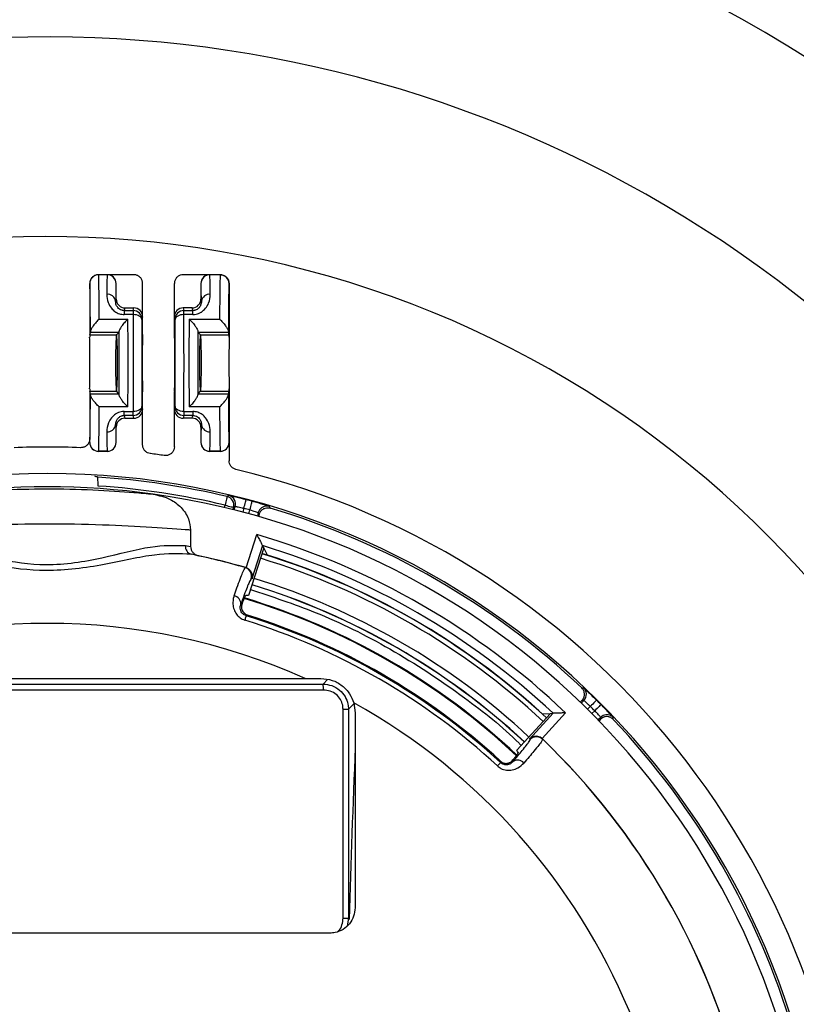
# Model space of a CAD drawing. Units: inches. Extents: x 0.9 to 41.7, y 0.8 to 54.3.
# Drawn here: x 30.7 to 32.4, y 38.8 to 41 of the extents above; entities that cross this region are included whole.
import ezdxf

# ---------------------------------------------------------------- set-up
doc = ezdxf.new("R2010")
doc.units = ezdxf.units.IN
doc.header["$LTSCALE"] = 5
doc.header["$MEASUREMENT"] = 0
doc.styles.add('SLDTEXTSTYLE1', font='TXT', dxfattribs={"width": 0.75})
doc.dimstyles.new('SLDDIMSTYLE4', dxfattribs={"dimtxt": 0.688976, "dimasz": 0.65, "dimexe": 0, "dimexo": 0.0625, "dimgap": 0.172244, "dimtad": 1, "dimdec": 1, "dimrnd": 1e-09, "dimzin": 12, "dimdsep": 46, "dimtxsty": 'SLDTEXTSTYLE1', "dimsah": 1, "dimcen": 0.09, "dimadec": 0, "dimazin": 3, "dimtfac": 1, "dimtdec": 1, "dimtofl": 0, "dimtmove": 0, "dimatfit": 3, "dimfxl": 0, "dimfrac": 2, "dimtolj": 1, "dimtzin": 12, "dimarcsym": 0})

# ---------------------------------------------------------------- blocks, each defined once
blk = doc.blocks.new('_D_7')
at = {"color": 7, "linetype": 'Continuous', "lineweight": 0}
for p, q in [((32.7372, 42.6332), (22.8906, 42.6332)), ((23.0874, 42.6332), (23.0874, 36.5192)), ((23.5784, 36.5192), (22.8906, 36.5192))]:
    blk.add_line(p, q, dxfattribs=at)
at = {"color": 7, "linetype": 'Continuous', "lineweight": 18}
for points in [[(23.0874, 42.6332), (22.9874, 41.9832), (23.1874, 41.9832)], [(23.0874, 36.5192), (23.1874, 37.1692), (22.9874, 37.1692)]]:
    blk.add_solid(points, dxfattribs=at)
at = {"color": 7, "linetype": 'Continuous', "lineweight": 18, "insert": (22.1993, 38.949), "char_height": 0.68898, "attachment_point": 1, "rotation": 90, "style": 'SLDTEXTSTYLE1'}
blk.add_mtext('6.1', dxfattribs=at)
blk = doc.blocks.new('_D_8')
at = {"color": 7, "linetype": 'Continuous', "lineweight": 0}
for p, q in [((32.7372, 42.6332), (21.5665, 42.6332)), ((21.7634, 42.6332), (21.7634, 33.8147)), ((32.7372, 33.8147), (21.5665, 33.8147))]:
    blk.add_line(p, q, dxfattribs=at)
at = {"color": 7, "linetype": 'Continuous', "lineweight": 18}
for points in [[(21.7634, 42.6332), (21.6634, 41.9832), (21.8634, 41.9832)], [(21.7634, 33.8147), (21.8634, 34.4647), (21.6634, 34.4647)]]:
    blk.add_solid(points, dxfattribs=at)
at = {"color": 7, "linetype": 'Continuous', "lineweight": 18, "insert": (20.8752, 37.3484), "char_height": 0.68898, "attachment_point": 1, "rotation": 90, "style": 'SLDTEXTSTYLE1'}
blk.add_mtext('8.8', dxfattribs=at)

msp = doc.modelspace()

# ---------------------------------------------------------------- linework, layer by layer
at = {"color": 7, "linetype": 'Continuous', "lineweight": 25}
for p, q in [((30.8435, 40.408), (30.8438, 40.4078)), ((30.8435, 40.408), (30.8435, 40.408)), ((30.8632, 40.408), (30.8435, 40.408)), ((30.863, 40.4078), (30.8438, 40.4078)), ((30.863, 40.4078), (30.8632, 40.408)), ((30.9223, 40.408), (30.8632, 40.408)), ((31.0916, 40.408), (31.0325, 40.408)), ((31.0916, 40.408), (31.0918, 40.4078)), ((31.1152, 40.408), (31.0916, 40.408)), ((31.115, 40.4078), (31.0918, 40.4078)), ((31.115, 40.4078), (31.1152, 40.408)), ((31.1152, 40.408), (31.1152, 40.408)), ((30.8239, 40.3884), (30.8239, 40.2685)), ((30.8239, 40.3884), (30.8239, 40.3884)), ((30.8241, 40.3881), (30.8239, 40.3884)), ((30.8829, 40.3884), (30.8827, 40.3881)), ((30.8829, 40.3537), (30.8829, 40.3884)), ((30.942, 40.3143), (30.942, 40.3884)), ((31.0128, 40.3143), (31.0128, 40.3884)), ((31.0719, 40.3884), (31.0719, 40.3537)), ((31.0721, 40.3881), (31.0719, 40.3884)), ((31.1349, 40.3884), (31.1346, 40.3881)), ((31.1349, 40.3884), (31.1349, 40.2685)), ((31.1349, 40.3884), (31.1349, 40.3884)), ((30.8817, 40.3489), (30.8829, 40.3537)), ((31.0719, 40.3537), (31.0731, 40.3489)), ((30.9026, 40.334), (30.9011, 40.3279)), ((30.9026, 40.334), (30.9223, 40.334)), ((30.9208, 40.3279), (30.9223, 40.334)), ((31.0325, 40.334), (31.034, 40.3279)), ((31.0522, 40.334), (31.0325, 40.334)), ((31.0537, 40.3279), (31.0522, 40.334)), ((30.8451, 40.3088), (30.9089, 40.3088)), ((30.9011, 40.3279), (30.9011, 40.319)), ((30.9011, 40.3279), (30.9208, 40.3279)), ((30.9208, 40.319), (30.9011, 40.319)), ((30.9208, 40.3279), (30.9208, 40.319)), ((30.942, 40.3143), (30.9404, 40.3082)), ((30.942, 40.2749), (30.942, 40.3143)), ((31.0128, 40.2749), (31.0128, 40.3143)), ((31.0143, 40.3082), (31.0128, 40.3143)), ((31.034, 40.319), (31.034, 40.3279)), ((31.034, 40.3279), (31.0537, 40.3279)), ((31.0537, 40.319), (31.034, 40.319)), ((31.0459, 40.3088), (31.1136, 40.3088)), ((31.0537, 40.319), (31.0537, 40.3279)), ((30.8241, 40.2739), (30.8254, 40.2794)), ((30.8241, 40.2739), (30.8831, 40.2739)), ((30.8892, 40.2794), (30.8254, 40.2794)), ((30.8838, 40.274), (30.8831, 40.274)), ((30.8831, 40.2739), (30.8831, 40.274)), ((30.8838, 40.274), (30.8892, 40.2794)), ((30.8838, 40.274), (30.8839, 40.2739)), ((30.942, 40.2749), (30.9417, 40.2739)), ((31.0128, 40.2749), (31.0131, 40.2739)), ((31.071, 40.274), (31.0656, 40.2794)), ((31.1333, 40.2794), (31.0656, 40.2794)), ((31.0709, 40.2739), (31.071, 40.274)), ((31.0711, 40.2739), (31.071, 40.274)), ((31.0711, 40.2739), (31.1347, 40.2739)), ((31.1347, 40.2739), (31.1333, 40.2794)), ((30.8239, 40.1534), (30.8239, 40.0418)), ((31.1349, 40.1534), (31.1349, 40.0336)), ((30.8254, 40.1425), (30.8241, 40.148)), ((30.8241, 40.148), (30.8831, 40.148)), ((30.8254, 40.1425), (30.8892, 40.1425)), ((30.8831, 40.1479), (30.8831, 40.148)), ((30.8838, 40.1479), (30.8831, 40.1479)), ((30.8839, 40.148), (30.8838, 40.1479)), ((30.8892, 40.1425), (30.8838, 40.1479)), ((30.9417, 40.148), (30.942, 40.147)), ((30.942, 40.1076), (30.942, 40.147)), ((31.0131, 40.148), (31.0128, 40.147)), ((31.0128, 40.1076), (31.0128, 40.147)), ((31.0656, 40.1425), (31.071, 40.1479)), ((31.0656, 40.1425), (31.1333, 40.1425)), ((31.0709, 40.148), (31.071, 40.1479)), ((31.071, 40.1479), (31.0711, 40.148)), ((31.0711, 40.148), (31.1347, 40.148)), ((31.1333, 40.1425), (31.1347, 40.148)), ((30.9089, 40.1131), (30.8451, 40.1131)), ((30.9404, 40.1137), (30.942, 40.1076)), ((31.0128, 40.1076), (31.0143, 40.1137)), ((31.1136, 40.1131), (31.0459, 40.1131)), ((30.9011, 40.1029), (30.9208, 40.1029)), ((30.9011, 40.094), (30.9011, 40.1029)), ((30.9208, 40.094), (30.9011, 40.094)), ((30.9011, 40.094), (30.9026, 40.0879)), ((30.9026, 40.0879), (30.9223, 40.0879)), ((30.9208, 40.094), (30.9208, 40.1029)), ((30.9223, 40.0879), (30.9208, 40.094)), ((30.942, 40.0284), (30.942, 40.1076)), ((31.0128, 40.0241), (31.0128, 40.1076)), ((31.034, 40.094), (31.0325, 40.0879)), ((31.0522, 40.0879), (31.0325, 40.0879)), ((31.034, 40.1029), (31.0537, 40.1029)), ((31.034, 40.1029), (31.034, 40.094)), ((31.0537, 40.094), (31.034, 40.094)), ((31.0522, 40.0879), (31.0537, 40.094)), ((31.0537, 40.1029), (31.0537, 40.094)), ((30.8829, 40.0682), (30.8817, 40.073)), ((30.8829, 40.0336), (30.8829, 40.0682)), ((31.0731, 40.073), (31.0719, 40.0682)), ((31.0719, 40.0682), (31.0719, 40.0336)), ((30.8239, 40.0336), (30.8239, 40.0418)), ((30.8239, 40.0336), (30.8241, 40.0338)), ((30.8827, 40.0338), (30.8829, 40.0336)), ((31.0719, 40.0336), (31.0721, 40.0338)), ((31.1346, 40.0338), (31.1349, 40.0336)), ((31.1349, 40.0336), (31.1349, 39.9929)), ((30.8438, 40.0141), (30.8435, 40.0139)), ((30.8632, 40.0139), (30.8435, 40.0139)), ((30.863, 40.0141), (30.8438, 40.0141)), ((30.8632, 40.0139), (30.863, 40.0141)), ((31.0918, 40.0141), (31.0916, 40.0139)), ((31.1152, 40.0139), (31.0916, 40.0139)), ((31.115, 40.0141), (31.0918, 40.0141)), ((31.1152, 40.0139), (31.115, 40.0141)), ((31.1341, 39.9153), (31.1303, 39.9131)), ((31.1464, 39.8833), (31.1485, 39.8911)), ((31.2266, 39.8874), (31.2246, 39.8911)), ((31.1999, 39.8773), (31.1978, 39.8695)), ((31.202, 39.8737), (31.2006, 39.8687)), ((31.0487, 39.8383), (31.0487, 39.8014)), ((31.173, 39.7542), (31.1964, 39.8282)), ((31.0377, 39.8037), (31.0487, 39.8014)), ((31.2093, 39.8039), (31.1859, 39.7297)), ((31.212, 39.7988), (31.2093, 39.8039)), ((31.0673, 39.781), (31.0499, 39.7844)), ((31.212, 39.7988), (31.1784, 39.6923)), ((31.2207, 39.7822), (31.212, 39.7988)), ((31.2207, 39.7822), (31.2207, 39.7822)), ((31.1709, 39.7546), (31.1719, 39.7546)), ((31.1719, 39.7546), (31.173, 39.7542)), ((31.1611, 39.6727), (31.164, 39.6742)), ((31.1756, 39.6488), (31.1727, 39.6473)), ((31.3047, 39.5072), (31.3396, 39.5072)), ((31.4129, 39.453), (31.4162, 39.4306)), ((31.9181, 39.4545), (31.9218, 39.4581)), ((31.9202, 39.4524), (31.926, 39.4582)), ((31.926, 39.4582), (31.9218, 39.4581)), ((31.389, 38.9728), (31.389, 39.4387)), ((31.389, 39.4387), (31.4012, 39.4387)), ((31.4012, 39.4387), (31.4012, 38.9728)), ((31.7765, 39.347), (31.852, 39.4293)), ((31.8051, 39.3722), (31.8576, 39.4296)), ((31.8852, 39.4305), (31.8328, 39.3733)), ((31.8332, 39.4286), (31.852, 39.4293)), ((31.8332, 39.4286), (31.8332, 39.4285)), ((31.852, 39.4293), (31.8576, 39.4296)), ((31.9636, 39.4205), (31.9578, 39.4148)), ((31.9635, 39.4163), (31.9599, 39.4127)), ((31.9918, 39.4159), (31.9918, 39.4202)), ((31.8328, 39.3733), (31.8336, 39.3725)), ((31.8336, 39.3725), (31.8342, 39.3717)), ((31.768, 39.3254), (31.7682, 39.3222)), ((31.389, 38.9728), (31.4012, 38.9728)), ((31.4012, 38.9728), (31.4029, 38.9699))]:
    msp.add_line(p, q, dxfattribs=at)
at = {"color": 8, "linetype": 'Continuous', "lineweight": 25}
for p, q in [((31.1244, 39.8887), (31.1258, 39.894)), ((31.1448, 39.8889), (31.1435, 39.884)), ((31.1678, 39.8869), (31.1655, 39.8784)), ((31.1789, 39.8748), (31.1812, 39.8833)), ((31.3444, 39.4948), (31.3545, 39.5047)), ((31.4133, 39.4505), (31.4012, 39.4387)), ((31.9405, 39.4449), (31.9343, 39.4386)), ((31.9441, 39.4288), (31.9503, 39.4351)), ((31.4012, 38.9728), (31.3979, 38.9554))]:
    msp.add_line(p, q, dxfattribs=at)
at = {"color": 7, "linetype": 'Continuous', "lineweight": 25, "flags": 128}
for points in [[(30.9404, 40.3082), (30.94, 40.3103), (30.9389, 40.3123), (30.9371, 40.3142), (30.9346, 40.3158), (30.9317, 40.3172), (30.9283, 40.3182), (30.9246, 40.3188), (30.9208, 40.319)], [(31.034, 40.319), (31.0302, 40.3188), (31.0265, 40.3182), (31.0231, 40.3172), (31.0202, 40.3158), (31.0177, 40.3142), (31.0159, 40.3123), (31.0148, 40.3103), (31.0143, 40.3082)], [(30.9404, 40.1137), (30.94, 40.1116), (30.9389, 40.1096), (30.9371, 40.1077), (30.9346, 40.1061), (30.9317, 40.1047), (30.9283, 40.1037), (30.9246, 40.1031), (30.9208, 40.1029)], [(31.034, 40.1029), (31.0302, 40.1031), (31.0265, 40.1037), (31.0231, 40.1047), (31.0202, 40.1061), (31.0177, 40.1077), (31.0159, 40.1096), (31.0148, 40.1116), (31.0143, 40.1137)], [(31.1303, 39.9131), (31.1302, 39.9127), (31.13, 39.9116), (31.1296, 39.9098), (31.129, 39.9075), (31.1283, 39.9046), (31.1275, 39.9013), (31.1267, 39.8977), (31.1258, 39.894)], [(31.1258, 39.894), (31.1295, 39.893), (31.133, 39.892), (31.1363, 39.8912), (31.1392, 39.8904), (31.1415, 39.8898), (31.1433, 39.8893), (31.1444, 39.889), (31.1448, 39.8889)], [(31.1485, 39.8911), (31.1467, 39.89), (31.1448, 39.8889)], [(31.1678, 39.8869), (31.1688, 39.8906), (31.1697, 39.8942), (31.1706, 39.8974), (31.1713, 39.9003), (31.172, 39.9027), (31.1724, 39.9045), (31.1727, 39.9056), (31.1728, 39.906)], [(31.1812, 39.8833), (31.1822, 39.887), (31.1831, 39.8906), (31.184, 39.8938), (31.1848, 39.8967), (31.1854, 39.8991), (31.1859, 39.9008), (31.1862, 39.9019), (31.1863, 39.9023)], [(31.202, 39.8737), (31.2009, 39.8756), (31.1999, 39.8773)], [(31.1727, 39.6473), (31.1726, 39.647), (31.1724, 39.6465), (31.1721, 39.6456), (31.1718, 39.6445), (31.1713, 39.6431), (31.1708, 39.6414), (31.1703, 39.6396), (31.1696, 39.6375)], [(30.1541, 39.5072), (30.2978, 39.5071), (30.4416, 39.5071), (30.5855, 39.5071), (30.7294, 39.5071), (30.8733, 39.5071), (31.0171, 39.5071), (31.1609, 39.5071), (31.3047, 39.5072)], [(31.9214, 39.4863), (31.9219, 39.4863), (31.9238, 39.4864), (31.9256, 39.4864)], [(31.9544, 39.4589), (31.9541, 39.4586), (31.9533, 39.4578), (31.952, 39.4565), (31.9503, 39.4548), (31.9482, 39.4526), (31.9458, 39.4502), (31.9432, 39.4476), (31.9405, 39.4449)], [(31.4162, 39.4306), (31.4162, 39.3763), (31.4161, 39.322), (31.4161, 39.2677), (31.416, 39.2133), (31.416, 39.1589), (31.4159, 39.1045), (31.4159, 39.0501), (31.4159, 38.9956)], [(31.9643, 39.449), (31.964, 39.4487), (31.9632, 39.4479), (31.9619, 39.4466), (31.9602, 39.4449), (31.9581, 39.4428), (31.9557, 39.4404), (31.953, 39.4378), (31.9503, 39.4351)], [(31.9635, 39.4163), (31.9636, 39.4186), (31.9636, 39.4205)], [(31.7404, 39.3195), (31.7402, 39.3193), (31.7398, 39.3189), (31.7392, 39.3182), (31.7384, 39.3174), (31.7374, 39.3163), (31.7362, 39.315), (31.7349, 39.3136), (31.7334, 39.312)], [(31.7404, 39.3195), (31.7403, 39.3214), (31.7403, 39.3228)], [(31.3593, 38.9391), (31.2019, 38.9392), (31.0445, 38.9392), (30.8869, 38.9393), (30.7294, 38.9393), (30.5718, 38.9393), (30.4143, 38.9392), (30.2568, 38.9392), (30.0994, 38.9391)]]:
    msp.add_lwpolyline(points, dxfattribs=at)
at = {"color": 8, "linetype": 'Continuous', "lineweight": 25}
for centre, radius, start, end in [((30.7294, 38.2239), 3.1598, 269.1076, 180), ((30.7294, 38.2239), 2.7144, 268.9612, 180), ((30.7294, 38.2239), 2.269, 0, 233.1639), ((31.1295, 39.8962), 0.0197, 29.3565, 76.5382), ((31.2189, 39.8722), 0.0197, 126.1235, 164.9957), ((30.7294, 38.2239), 1.6334, 47.0332, 72.9668), ((30.7294, 38.2239), 1.6227, 47.0301, 72.9699), ((30.7294, 38.2239), 1.5756, 47.0161, 72.9839), ((30.7294, 38.2239), 1.5261, 46.699, 73.2721), ((31.912, 39.4721), 0.0197, 3.1825, 46.5372), ((30.7294, 38.2239), 1.4063, 267.9946, 60.9193), ((31.9775, 39.4066), 0.0197, 96.1251, 134.9946)]:
    msp.add_arc(centre, radius, start, end, dxfattribs=at)
at = {"color": 7, "linetype": 'Continuous', "lineweight": 25}
for centre, radius, start, end in [((30.8438, 40.3881), 0.0197, 90.0055, 179.9946), ((30.863, 40.3881), 0.0197, 0.0054, 89.9945), ((31.0918, 40.3881), 0.0197, 90.0057, 179.9945), ((31.115, 40.3881), 0.0197, 0.0053, 89.9945), ((30.8639, 40.3463), 0.018, 8.353, 95.8437), ((31.0909, 40.3463), 0.018, 84.1563, 171.647), ((30.9208, 40.3082), 0.0197, 0.0367, 89.996), ((31.034, 40.3082), 0.0197, 90.004, 179.9633), ((30.9208, 40.1137), 0.0197, 270.004, 359.9633), ((31.034, 40.1137), 0.0197, 180.0367, 269.996), ((30.8639, 40.0757), 0.018, 264.1563, 351.647), ((31.0909, 40.0757), 0.018, 188.353, 275.8437), ((30.7294, 38.2239), 1.7997, 87.6436, 92.3564), ((30.8438, 40.0338), 0.0197, 180.0054, 269.9945), ((30.863, 40.0338), 0.0197, 270.0055, 359.9946), ((31.0918, 40.0338), 0.0197, 180.0055, 269.9943), ((31.115, 40.0338), 0.0197, 270.0055, 359.9947), ((30.7294, 38.2239), 1.7997, 81.6636, 82.6649), ((30.7294, 38.2239), 1.7406, 281.1386, 258.8614), ((30.7294, 38.2239), 1.7361, 76.6464, 86.2845), ((30.7294, 38.2239), 1.7997, 281.1386, 76.4846), ((30.7294, 38.2239), 1.7109, 82.0767, 97.9233), ((30.7294, 38.2239), 1.7164, 76.6464, 86.219), ((30.7294, 38.2239), 1.7109, 281.8172, 82.0767), ((31.1258, 39.894), 0.0197, 345.0057, 76.6407), ((31.1295, 39.8962), 0.0197, 345.0048, 29.358), ((30.7294, 38.2239), 1.7395, 74.7694, 75.2306), ((31.2189, 39.8722), 0.0197, 73.4623, 126.1257), ((30.7294, 38.2239), 1.7198, 74.7694, 75.2306), ((30.7294, 38.2239), 1.7362, 46.6429, 73.3571), ((30.7294, 38.2239), 1.6709, 46.2305, 73.7695), ((31.0551, 39.8012), 0.0176, 171.9374, 252.9854), ((30.7294, 38.2239), 1.6512, 46.8981, 73.1019), ((30.7294, 38.2239), 1.5931, 73.9088, 78.3913), ((30.7294, 38.2239), 1.5933, 73.8728, 77.7544), ((30.7294, 38.2239), 1.6339, 47.0333, 72.9667), ((30.7294, 38.2239), 1.6339, 47.5, 72.5), ((31.1654, 39.7357), 0.0197, 342.506, 73.8709), ((30.7294, 38.2239), 1.5604, 47.0113, 72.9887), ((30.7294, 38.2239), 1.5607, 47.0114, 72.9886), ((31.1429, 39.6737), 0.0182, 356.789, 80.1415), ((30.7294, 38.2239), 1.5276, 46.7041, 73.2642), ((30.7294, 38.2239), 1.4908, 47.2988, 72.7012), ((30.7294, 38.2239), 1.4931, 47.3883, 72.6117), ((30.7294, 38.2239), 1.4063, 65.8525, 114.1475), ((30.7294, 38.2239), 1.4806, 47.2988, 72.7012), ((31.2715, 39.4838), 0.0737, 358.2408, 8.6254), ((31.912, 39.4721), 0.0197, 315.0045, 3.1835), ((30.7294, 38.2239), 1.7395, 44.7694, 45.2306), ((30.7294, 38.2239), 1.7198, 44.7694, 45.2306), ((31.9775, 39.4066), 0.0197, 43.4625, 96.125), ((30.7294, 38.2239), 1.7362, 16.6429, 43.3571), ((31.8205, 39.3575), 0.0197, 46.129, 137.4942), ((30.7294, 38.2239), 1.5933, 13.8728, 46.1272), ((30.7294, 38.2239), 1.5931, 13.9088, 46.0912), ((58.1036, 38.2395), 26.7107, 177.60962, 178.43313), ((31.7781, 39.3069), 0.0182, 39.8587, 123.2111)]:
    msp.add_arc(centre, radius, start, end, dxfattribs=at)
for centre, major_axis, ratio, start_param, end_param in [((30.8438, 40.211), (0, 0.1969), 0.007854, 5.232814, 6.274459), ((30.863, 40.211), (0, 0.1969), 0.007854, 0.008727, 0.67852), ((30.8632, 40.3884), (0.0139, 0.0139), 0.999924, 5.497825, 7.068545), ((31.0916, 40.3884), (0.0139, -0.0139), 0.999924, 2.356233, 3.926953), ((31.0918, 40.211), (0, 0.1969), 0.007854, 5.604665, 6.274459), ((31.115, 40.211), (0, 0.1969), 0.007854, 0.008727, 1.050372), ((30.8241, 40.211), (0, 0.1772), 0.008727, 5.122084, 6.274459), ((30.8827, 40.211), (0, 0.1772), 0.008727, 0.008727, 0.67852), ((31.0721, 40.211), (0, 0.1772), 0.008727, 5.604665, 6.274459), ((31.1347, 40.211), (0, 0.1772), 0.008727, 0.008727, 1.161101), ((30.9026, 40.3537), (0.0048, 0.0191), 0.999353, 1.815838, 3.386329), ((31.0522, 40.3537), (0.0048, -0.0191), 0.999353, 6.038448, 7.60894), ((30.9223, 40.3143), (-0.0048, -0.0191), 0.999353, 1.815838, 3.386329), ((31.0325, 40.3143), (-0.0048, 0.0191), 0.999353, 6.038448, 7.60894), ((30.9035, 40.211), (0, 0.1969), 0.031429, 4.191964, 5.232814), ((30.9221, 40.211), (0, 0.1969), 0.007854, 0.9897, 2.151893), ((30.9417, 40.211), (0, 0.1772), 0.008727, 0.9897, 2.151893), ((31.0131, 40.211), (0, 0.1772), 0.008727, 4.131292, 5.293486), ((31.0327, 40.211), (0, 0.1969), 0.007854, 4.131292, 5.293486), ((31.0513, 40.211), (0, 0.1969), 0.031429, 1.050372, 2.091221), ((30.8241, 40.211), (0, 0.063), 0.008727, 0.034907, 0.418346), ((30.8236, 40.211), (0, 0.063), 0.008727, 3.559939, 5.864839), ((30.8254, 40.2991), (0, 0.0197), 0.008727, 3.176499, 3.614452), ((30.8838, 40.211), (0, 0.063), 0.034921, 0.418346, 2.723246), ((30.8831, 40.211), (0, 0.063), 0.008727, 0.034907, 0.418346), ((30.8838, 40.211), (0, 0.063), 0.034921, 3.176499, 6.248279), ((30.8892, 40.2991), (0, 0.0197), 0.034921, 3.176499, 3.63852), ((30.8838, 40.211), (0, 0.1772), 0.034921, 4.301334, 5.123444), ((30.9417, 40.211), (0, 0.063), 0.008727, 0.034907, 3.106686), ((31.0131, 40.211), (0, 0.063), 0.008727, 3.176499, 6.248279), ((31.071, 40.211), (0, 0.1772), 0.034921, 1.159742, 1.981851), ((31.0656, 40.2991), (0, 0.0197), 0.034921, 2.644666, 3.106686), ((31.071, 40.211), (0, 0.063), 0.034921, 0.034907, 3.106686), ((31.071, 40.211), (0, 0.063), 0.034921, 3.176499, 6.248279), ((31.1333, 40.2991), (0, 0.0197), 0.008727, 2.668733, 3.106686), ((31.1351, 40.211), (0, 0.063), 0.008727, 0.418346, 2.723246), ((31.1347, 40.211), (0, 0.063), 0.008727, 5.864839, 6.248279), ((30.8241, 40.211), (0, 0.063), 0.008727, 2.723246, 3.106686), ((30.8831, 40.211), (0, 0.063), 0.008727, 2.723246, 3.106686), ((31.1347, 40.211), (0, 0.063), 0.008727, 3.176499, 3.559939), ((30.8241, 40.211), (0, 0.1772), 0.008727, 3.150319, 4.302694), ((30.8254, 40.1229), (0, 0.0197), 0.008727, 5.810326, 6.248279), ((30.8892, 40.1229), (0, 0.0197), 0.034921, 5.786258, 6.248279), ((31.0656, 40.1229), (0, 0.0197), 0.034921, 0.034907, 0.496927), ((31.1333, 40.1229), (0, 0.0197), 0.008727, 0.034907, 0.47286), ((31.1347, 40.211), (0, 0.1772), 0.008727, 1.980492, 3.132866), ((30.8438, 40.211), (0, 0.1969), 0.007854, 3.150319, 4.191964), ((31.115, 40.211), (0, 0.1969), 0.007854, 2.091221, 3.132866), ((30.9026, 40.0682), (-0.0048, 0.0191), 0.999353, 6.038448, 7.60894), ((30.9223, 40.1076), (0.0048, -0.0191), 0.999353, 6.038448, 7.60894), ((31.0325, 40.1076), (0.0048, 0.0191), 0.999353, 1.815838, 3.386329), ((31.0522, 40.0682), (-0.0048, -0.0191), 0.999353, 1.815838, 3.386329), ((30.8827, 40.211), (0, 0.1772), 0.008727, 2.463072, 3.132866), ((31.0721, 40.211), (0, 0.1772), 0.008727, 3.150319, 3.820113), ((30.863, 40.211), (0, 0.1969), 0.007854, 2.463072, 3.132866), ((31.0918, 40.211), (0, 0.1969), 0.007854, 3.150319, 3.820113), ((30.8435, 40.0336), (0.0139, 0.0139), 0.999924, 2.356233, 3.926953), ((30.8632, 40.0336), (-0.0139, 0.0139), 0.999924, 2.356233, 3.926953), ((31.0916, 40.0336), (-0.0139, -0.0139), 0.999924, 5.497825, 7.068545), ((31.1152, 40.0336), (-0.0139, 0.0139), 0.999924, 2.356233, 3.926953), ((30.2591, 38.2239), (1.8818, 0), 0.96827, 1.255927, 1.259503), ((31.1506, 38.0911), (1.6104, -0.5077), 0.96827, 1.84609, 1.847113), ((31.1205, 38.1006), (1.5653, -0.4935), 0.96827, 1.831762, 1.835336), ((30.4038, 38.5223), (1.2449, -1.1407), 0.96827, 1.29448, 1.295503), ((30.427, 38.501), (1.2101, -1.1088), 0.96827, 1.306257, 1.309831)]:
    msp.add_ellipse(centre, major_axis=major_axis, ratio=ratio, start_param=start_param, end_param=end_param, dxfattribs=at)
for points, knots in [([(30.8435, 40.408), (30.8421, 40.4079), (30.8384, 40.4077), (30.8329, 40.4053), (30.8279, 40.4009), (30.8245, 40.395), (30.8241, 40.3906), (30.8239, 40.3884)], [0, 0, 0, 0, 0.141215, 0.355915, 0.570608, 0.785304, 1, 1, 1, 1]), ([(30.942, 40.3884), (30.9417, 40.3906), (30.9413, 40.395), (30.9379, 40.4009), (30.9329, 40.4053), (30.9274, 40.4077), (30.9237, 40.4079), (30.9223, 40.408)], [0, 0, 0, 0, 0.214685, 0.429368, 0.644058, 0.858753, 1, 1, 1, 1]), ([(31.0325, 40.408), (31.0303, 40.4078), (31.0259, 40.4074), (31.02, 40.404), (31.0155, 40.399), (31.0132, 40.3935), (31.0129, 40.3898), (31.0128, 40.3884)], [0, 0, 0, 0, 0.214702, 0.429404, 0.644103, 0.858799, 1, 1, 1, 1]), ([(31.1152, 40.408), (31.1166, 40.4079), (31.1203, 40.4077), (31.1258, 40.4053), (31.1308, 40.4009), (31.1342, 40.395), (31.1347, 40.3906), (31.1349, 40.3884)], [0, 0, 0, 0, 0.141215, 0.355914, 0.570609, 0.785304, 1, 1, 1, 1]), ([(30.862, 40.3642), (30.862, 40.364), (30.862, 40.3583), (30.8635, 40.3479), (30.8706, 40.3344), (30.8796, 40.3257), (30.8897, 40.3201), (30.8973, 40.3194), (30.9011, 40.319)], [0, 0, 0, 0, 0.013474, 0.337014, 0.562901, 0.716765, 0.859943, 1, 1, 1, 1]), ([(31.0537, 40.319), (31.0562, 40.3192), (31.0628, 40.3196), (31.0692, 40.3224), (31.0764, 40.3269), (31.0834, 40.3334), (31.0915, 40.3476), (31.0923, 40.3578), (31.0928, 40.3642)], [0, 0, 0, 0, 0.09265, 0.247195, 0.259045, 0.4304, 0.639187, 1, 1, 1, 1]), ([(30.9011, 40.3279), (30.8995, 40.328), (30.8976, 40.3281), (30.894, 40.3291), (30.8901, 40.3311), (30.8857, 40.3352), (30.8821, 40.3418), (30.8819, 40.3462), (30.8817, 40.3489)], [0, 0, 0, 0, 0.087955, 0.110852, 0.232187, 0.37628, 0.611462, 1, 1, 1, 1]), ([(31.0731, 40.3489), (31.0729, 40.346), (31.0726, 40.3415), (31.0687, 40.3348), (31.0644, 40.3309), (31.0604, 40.329), (31.0571, 40.3281), (31.055, 40.328), (31.0537, 40.3279)], [0, 0, 0, 0, 0.4145146, 0.6301891, 0.7889464, 0.8779419, 0.9274521, 1, 1, 1, 1]), ([(30.8451, 40.3088), (30.8451, 40.3088), (30.8428, 40.3067), (30.8382, 40.302), (30.8323, 40.2949), (30.8283, 40.2888), (30.826, 40.2844), (30.8257, 40.2825), (30.8255, 40.2815)], [0, 0, 0, 0, 0.0048705, 0.2608853, 0.5240835, 0.7206154, 0.8599488, 1, 1, 1, 1]), ([(30.9089, 40.3088), (30.9088, 40.3088), (30.9068, 40.3069), (30.9025, 40.3025), (30.8968, 40.2956), (30.8926, 40.2894), (30.8901, 40.2847), (30.8897, 40.2827), (30.8895, 40.2817)], [0, 0, 0, 0, 0.004948, 0.233713, 0.506184, 0.711292, 0.855252, 1, 1, 1, 1]), ([(31.0459, 40.3088), (31.046, 40.3088), (31.048, 40.3069), (31.0523, 40.3025), (31.058, 40.2956), (31.0622, 40.2894), (31.0647, 40.2847), (31.0651, 40.2827), (31.0653, 40.2817)], [0, 0, 0, 0, 0.004948, 0.233712, 0.506184, 0.711292, 0.855252, 1, 1, 1, 1]), ([(31.1136, 40.3088), (31.1137, 40.3088), (31.1159, 40.3067), (31.1205, 40.302), (31.1264, 40.2949), (31.1305, 40.2888), (31.1328, 40.2844), (31.1331, 40.2825), (31.1332, 40.2815)], [0, 0, 0, 0, 0.004871, 0.260886, 0.524083, 0.720615, 0.859949, 1, 1, 1, 1]), ([(30.8451, 40.1131), (30.8451, 40.1131), (30.8428, 40.1152), (30.8382, 40.1199), (30.8323, 40.127), (30.8283, 40.1331), (30.826, 40.1376), (30.8257, 40.1394), (30.8255, 40.1404)], [0, 0, 0, 0, 0.00487, 0.260885, 0.524084, 0.720613, 0.859949, 1, 1, 1, 1]), ([(30.9089, 40.1131), (30.9088, 40.1131), (30.9068, 40.115), (30.9025, 40.1194), (30.8968, 40.1263), (30.8926, 40.1325), (30.8901, 40.1372), (30.8897, 40.1392), (30.8895, 40.1402)], [0, 0, 0, 0, 0.0049483, 0.2337126, 0.5061844, 0.7112922, 0.8552492, 1, 1, 1, 1]), ([(31.0459, 40.1131), (31.046, 40.1131), (31.048, 40.115), (31.0523, 40.1194), (31.058, 40.1263), (31.0622, 40.1325), (31.0647, 40.1372), (31.0651, 40.1392), (31.0653, 40.1402)], [0, 0, 0, 0, 0.004948, 0.233712, 0.506184, 0.711292, 0.855249, 1, 1, 1, 1]), ([(31.1136, 40.1131), (31.1137, 40.1131), (31.1159, 40.1152), (31.1205, 40.1199), (31.1264, 40.127), (31.1305, 40.1331), (31.1328, 40.1376), (31.1331, 40.1394), (31.1332, 40.1404)], [0, 0, 0, 0, 0.004871, 0.2608856, 0.5240836, 0.7206125, 0.8599488, 1, 1, 1, 1]), ([(30.9011, 40.1029), (30.8986, 40.1027), (30.892, 40.1023), (30.8856, 40.0995), (30.8784, 40.095), (30.8714, 40.0885), (30.8633, 40.0743), (30.8625, 40.0641), (30.862, 40.0577)], [0, 0, 0, 0, 0.092649, 0.247195, 0.259045, 0.4304, 0.639187, 1, 1, 1, 1]), ([(30.8817, 40.073), (30.8819, 40.076), (30.8822, 40.0804), (30.8861, 40.0871), (30.8904, 40.091), (30.8944, 40.0929), (30.8977, 40.0938), (30.8998, 40.094), (30.9011, 40.094)], [0, 0, 0, 0, 0.414515, 0.630189, 0.788946, 0.877942, 0.927452, 1, 1, 1, 1]), ([(31.0928, 40.0577), (31.0928, 40.0579), (31.0928, 40.0636), (31.0913, 40.074), (31.0842, 40.0875), (31.0752, 40.0962), (31.0651, 40.1018), (31.0575, 40.1025), (31.0537, 40.1029)], [0, 0, 0, 0, 0.013474, 0.337014, 0.562901, 0.716765, 0.859943, 1, 1, 1, 1]), ([(31.0537, 40.094), (31.0552, 40.0939), (31.0572, 40.0938), (31.0608, 40.0928), (31.0647, 40.0908), (31.0691, 40.0867), (31.0727, 40.0801), (31.0729, 40.0758), (31.0731, 40.073)], [0, 0, 0, 0, 0.087955, 0.110852, 0.232188, 0.37628, 0.611462, 1, 1, 1, 1]), ([(30.8239, 40.0418), (30.8236, 40.0396), (30.8232, 40.0351), (30.8198, 40.0292), (30.8148, 40.0248), (30.809, 40.0223), (30.8051, 40.0222), (30.8034, 40.0221)], [0, 0, 0, 0, 0.2092367, 0.4184773, 0.6277038, 0.8369284, 1, 1, 1, 1]), ([(30.9591, 40.0089), (30.957, 40.0094), (30.9526, 40.0104), (30.9472, 40.0145), (30.9434, 40.02), (30.9421, 40.025), (30.942, 40.0278), (30.942, 40.0284)], [0, 0, 0, 0, 0.233771, 0.467541, 0.701305, 0.935067, 1, 1, 1, 1]), ([(31.0128, 40.0241), (31.0126, 40.0219), (31.0122, 40.0174), (31.0088, 40.0115), (31.0038, 40.0071), (30.9974, 40.0043), (30.9927, 40.0045), (30.9903, 40.0046)], [0, 0, 0, 0, 0.196608, 0.393219, 0.58982, 0.786415, 1, 1, 1, 1]), ([(31.15, 39.9738), (31.1479, 39.9745), (31.1437, 39.976), (31.1387, 39.9806), (31.1355, 39.9865), (31.1351, 39.9908), (31.1349, 39.9929)], [0, 0, 0, 0, 0.252707, 0.50541, 0.758109, 1, 1, 1, 1]), ([(30.8426, 39.9366), (30.8425, 39.9389), (30.8425, 39.9433), (30.8424, 39.9492), (30.8422, 39.9537), (30.842, 39.9561), (30.8419, 39.9563), (30.8419, 39.9564)], [0, 0, 0, 0, 0.2165014, 0.4329993, 0.6496117, 0.8660141, 1, 1, 1, 1]), ([(30.4935, 39.9185), (30.5068, 39.9197), (30.5442, 39.923), (30.6235, 39.9285), (30.7274, 39.9312), (30.8318, 39.9287), (30.9131, 39.9232), (30.9513, 39.9198), (30.9652, 39.9185)], [0, 0, 0, 0, 0.106572, 0.299722, 0.494777, 0.694587, 0.889073, 1, 1, 1, 1]), ([(30.9652, 39.9185), (30.9783, 39.9156), (31.0014, 39.9103), (31.0288, 39.8899), (31.0457, 39.8654), (31.0478, 39.8467), (31.0487, 39.8383)], [0, 0, 0, 0, 0.317116, 0.557448, 0.799274, 1, 1, 1, 1]), ([(31.1728, 39.906), (31.1701, 39.9067), (31.163, 39.9085), (31.1525, 39.9112), (31.1443, 39.9131), (31.1418, 39.9137), (31.1413, 39.9138)], [0, 0, 0, 0, 0.2209691, 0.5703087, 0.9184563, 1, 1, 1, 1]), ([(31.1485, 39.8911), (31.1488, 39.8911), (31.1493, 39.8911), (31.1527, 39.8904), (31.1576, 39.8894), (31.163, 39.8882), (31.1664, 39.8873), (31.1678, 39.8869)], [0, 0, 0, 0, 0.21584, 0.43174, 0.647716, 0.863646, 1, 1, 1, 1]), ([(31.2199, 39.8926), (31.2195, 39.8928), (31.2177, 39.8933), (31.2105, 39.8955), (31.1993, 39.8988), (31.1907, 39.9011), (31.1863, 39.9023)], [0, 0, 0, 0, 0.070483, 0.379392, 0.689334, 1, 1, 1, 1]), ([(31.1812, 39.8833), (31.1833, 39.8827), (31.1876, 39.8815), (31.1932, 39.8798), (31.1974, 39.8783), (31.1996, 39.8775), (31.1998, 39.8774), (31.1999, 39.8773)], [0, 0, 0, 0, 0.2157642, 0.4315903, 0.6475329, 0.8635012, 1, 1, 1, 1]), ([(31.202, 39.8737), (31.2028, 39.8758), (31.2043, 39.8799), (31.2091, 39.8847), (31.2151, 39.8877), (31.2213, 39.8886), (31.225, 39.8878), (31.2266, 39.8874)], [0, 0, 0, 0, 0.210858, 0.421719, 0.632569, 0.843415, 1, 1, 1, 1]), ([(31.0487, 39.8383), (31.0476, 39.8384), (31.0247, 39.8399), (30.9662, 39.8441), (30.8541, 39.8501), (30.7268, 39.8525), (30.601, 39.85), (30.4872, 39.8437), (30.4359, 39.8401), (30.41, 39.8383)], [0, 0, 0, 0, 0.008633, 0.17163, 0.336525, 0.504424, 0.668359, 0.832176, 1, 1, 1, 1]), ([(31.1964, 39.8282), (31.1964, 39.8282), (31.1976, 39.826), (31.2004, 39.8206), (31.2043, 39.8133), (31.2072, 39.8078), (31.2089, 39.8046), (31.2092, 39.8041), (31.2093, 39.8039)], [0, 0, 0, 0, 0.0048159, 0.2069793, 0.4964872, 0.7070952, 0.8531541, 1, 1, 1, 1]), ([(30.4211, 39.8037), (30.4293, 39.8048), (30.4579, 39.8085), (30.5227, 39.7972), (30.6173, 39.7725), (30.7112, 39.7585), (30.7906, 39.7647), (30.8711, 39.7795), (30.9613, 39.8056), (31.013, 39.8043), (31.0377, 39.8037)], [0, 0, 0, 0, 0.057245, 0.197869, 0.345659, 0.496377, 0.583797, 0.671416, 0.842915, 1, 1, 1, 1]), ([(31.0487, 39.8014), (31.049, 39.7994), (31.0494, 39.7952), (31.0528, 39.7895), (31.0578, 39.7847), (31.0631, 39.7821), (31.0664, 39.7812), (31.0673, 39.781)], [0, 0, 0, 0, 0.2096759, 0.4185934, 0.6470575, 0.909565, 1, 1, 1, 1]), ([(31.0499, 39.7844), (31.0242, 39.7853), (30.9699, 39.7871), (30.8763, 39.764), (30.7929, 39.7509), (30.7105, 39.7454), (30.6135, 39.7578), (30.5148, 39.7796), (30.4473, 39.7894), (30.4174, 39.7855), (30.4088, 39.7844)], [0, 0, 0, 0, 0.154111, 0.325391, 0.414616, 0.503709, 0.65743, 0.805497, 0.944185, 1, 1, 1, 1]), ([(31.146, 39.6916), (31.1481, 39.6977), (31.1558, 39.7197), (31.1663, 39.7477), (31.1694, 39.7523), (31.1709, 39.7546)], [0, 0, 0, 0, 0.1592946, 0.5796371, 1, 1, 1, 1]), ([(31.173, 39.7542), (31.1747, 39.7535), (31.178, 39.752), (31.1822, 39.748), (31.1858, 39.7423), (31.187, 39.7358), (31.1864, 39.7315), (31.186, 39.7298), (31.1859, 39.7297)], [0, 0, 0, 0, 0.146382, 0.291987, 0.501847, 0.791208, 0.995191, 1, 1, 1, 1]), ([(31.1842, 39.7298), (31.1828, 39.7277), (31.1798, 39.7236), (31.1701, 39.6981), (31.163, 39.6782), (31.1611, 39.6727)], [0, 0, 0, 0, 0.420354, 0.840703, 1, 1, 1, 1]), ([(31.146, 39.6916), (31.1457, 39.6909), (31.1438, 39.6851), (31.1425, 39.6749), (31.1451, 39.6613), (31.1506, 39.6508), (31.1587, 39.6421), (31.166, 39.6391), (31.1696, 39.6375)], [0, 0, 0, 0, 0.0430979, 0.3323554, 0.5219902, 0.6882321, 0.8456353, 1, 1, 1, 1]), ([(31.164, 39.6742), (31.1649, 39.6767), (31.1689, 39.6867), (31.1716, 39.6922), (31.1724, 39.6925), (31.1725, 39.6926)], [0, 0, 0, 0, 0.221019, 0.893114, 1, 1, 1, 1]), ([(31.1727, 39.6473), (31.1712, 39.6478), (31.1694, 39.6486), (31.1662, 39.6507), (31.163, 39.6538), (31.1604, 39.6588), (31.1592, 39.6652), (31.16, 39.6698), (31.1609, 39.6723), (31.1611, 39.6727)], [0, 0, 0, 0, 0.101775, 0.127851, 0.26432, 0.421708, 0.618763, 0.948617, 1, 1, 1, 1]), ([(31.164, 39.6742), (31.1631, 39.6708), (31.1618, 39.6662), (31.164, 39.6588), (31.1667, 39.6545), (31.1704, 39.6512), (31.1735, 39.6495), (31.1752, 39.649), (31.1756, 39.6488)], [0, 0, 0, 0, 0.449507, 0.606487, 0.76442, 0.876714, 0.975167, 1, 1, 1, 1]), ([(30.1144, 39.4948), (30.2438, 39.4948), (30.5131, 39.4948), (30.9239, 39.4948), (31.2041, 39.4948), (31.3444, 39.4948)], [0, 0, 0, 0, 0.316028, 0.657523, 1, 1, 1, 1]), ([(31.3396, 39.5072), (31.3481, 39.5064), (31.365, 39.5048), (31.3875, 39.4921), (31.4044, 39.4743), (31.4102, 39.4598), (31.4129, 39.453)], [0, 0, 0, 0, 0.259377, 0.518905, 0.775831, 1, 1, 1, 1]), ([(31.3444, 39.4948), (31.351, 39.4941), (31.3642, 39.4926), (31.3816, 39.4823), (31.3941, 39.4676), (31.4002, 39.4523), (31.4009, 39.4425), (31.4012, 39.4387)], [0, 0, 0, 0, 0.223882, 0.45076, 0.665879, 0.871444, 1, 1, 1, 1]), ([(31.3452, 39.4815), (31.2047, 39.4815), (30.9241, 39.4815), (30.5129, 39.4815), (30.2432, 39.4815), (30.1136, 39.4815)], [0, 0, 0, 0, 0.342477, 0.683973, 1, 1, 1, 1]), ([(31.389, 39.4387), (31.3888, 39.4416), (31.3884, 39.4492), (31.3838, 39.4611), (31.3741, 39.4724), (31.3606, 39.4801), (31.3503, 39.481), (31.3452, 39.4815)], [0, 0, 0, 0, 0.128778, 0.33336, 0.547025, 0.773755, 1, 1, 1, 1]), ([(31.9218, 39.4581), (31.9232, 39.4598), (31.926, 39.4633), (31.9278, 39.4698), (31.9274, 39.4765), (31.9251, 39.4823), (31.9225, 39.4851), (31.9214, 39.4863)], [0, 0, 0, 0, 0.210855, 0.421715, 0.63257, 0.843416, 1, 1, 1, 1]), ([(31.9294, 39.4829), (31.9296, 39.4827), (31.931, 39.4815), (31.9364, 39.4764), (31.9448, 39.4683), (31.9512, 39.462), (31.9544, 39.4589)], [0, 0, 0, 0, 0.055462, 0.369362, 0.684312, 1, 1, 1, 1]), ([(31.9405, 39.4449), (31.939, 39.4465), (31.9358, 39.4495), (31.9314, 39.4535), (31.9281, 39.4565), (31.9263, 39.458), (31.926, 39.4581), (31.926, 39.4582)], [0, 0, 0, 0, 0.215764, 0.43159, 0.647533, 0.863501, 1, 1, 1, 1]), ([(31.8852, 39.4305), (31.8852, 39.4305), (31.8826, 39.4305), (31.8766, 39.4302), (31.8684, 39.43), (31.8621, 39.4297), (31.8585, 39.4296), (31.8579, 39.4296), (31.8576, 39.4296)], [0, 0, 0, 0, 0.004815, 0.206977, 0.496487, 0.707094, 0.853154, 1, 1, 1, 1]), ([(31.9636, 39.4205), (31.9635, 39.4206), (31.9634, 39.4209), (31.9619, 39.4227), (31.959, 39.426), (31.955, 39.4304), (31.9519, 39.4335), (31.9503, 39.4351)], [0, 0, 0, 0, 0.136499, 0.352467, 0.56841, 0.784236, 1, 1, 1, 1]), ([(31.9885, 39.4238), (31.9883, 39.4241), (31.987, 39.4255), (31.9818, 39.431), (31.9738, 39.4394), (31.9675, 39.4458), (31.9643, 39.449)], [0, 0, 0, 0, 0.070483, 0.379392, 0.689332, 1, 1, 1, 1]), ([(31.9918, 39.4159), (31.9901, 39.4174), (31.9867, 39.4203), (31.9802, 39.4223), (31.9735, 39.4221), (31.9677, 39.4199), (31.9648, 39.4174), (31.9635, 39.4163)], [0, 0, 0, 0, 0.2108611, 0.4217216, 0.6325699, 0.8434181, 1, 1, 1, 1]), ([(31.7682, 39.3222), (31.7754, 39.3307), (31.7922, 39.3506), (31.8048, 39.3669), (31.8057, 39.3697), (31.806, 39.3708)], [0, 0, 0, 0, 0.316285, 0.736533, 1, 1, 1, 1]), ([(31.8342, 39.3717), (31.8338, 39.3705), (31.8327, 39.3675), (31.8188, 39.3497), (31.8001, 39.3279), (31.7921, 39.3186)], [0, 0, 0, 0, 0.263475, 0.683722, 1, 1, 1, 1]), ([(31.8328, 39.3733), (31.8313, 39.3744), (31.8284, 39.3765), (31.8228, 39.3782), (31.8161, 39.3784), (31.8099, 39.3762), (31.8064, 39.3735), (31.8051, 39.3723), (31.8051, 39.3722)], [0, 0, 0, 0, 0.146382, 0.291987, 0.501847, 0.79121, 0.995192, 1, 1, 1, 1]), ([(31.7796, 39.342), (31.7797, 39.3419), (31.7798, 39.341), (31.7764, 39.3359), (31.7697, 39.3275), (31.768, 39.3254)], [0, 0, 0, 0, 0.106886, 0.778981, 1, 1, 1, 1]), ([(31.7334, 39.312), (31.7359, 39.3101), (31.7419, 39.3054), (31.7537, 39.302), (31.7672, 39.3027), (31.7812, 39.3081), (31.7882, 39.3148), (31.7921, 39.3186)], [0, 0, 0, 0, 0.123901, 0.302688, 0.486341, 0.70881, 1, 1, 1, 1]), ([(31.7403, 39.3228), (31.7415, 39.3218), (31.744, 39.3199), (31.7488, 39.3181), (31.7546, 39.3176), (31.7624, 39.3197), (31.7658, 39.3232), (31.768, 39.3254)], [0, 0, 0, 0, 0.10756, 0.214656, 0.363791, 0.592626, 1, 1, 1, 1]), ([(31.7682, 39.3222), (31.7664, 39.3203), (31.7635, 39.3173), (31.757, 39.3147), (31.7511, 39.3144), (31.7468, 39.3155), (31.7434, 39.3171), (31.7416, 39.3185), (31.7404, 39.3195)], [0, 0, 0, 0, 0.336115, 0.569819, 0.743561, 0.848069, 0.898005, 1, 1, 1, 1]), ([(31.4159, 38.9956), (31.4152, 38.9892), (31.4139, 38.9765), (31.4041, 38.9595), (31.3897, 38.9467), (31.3738, 38.94), (31.3634, 38.9394), (31.3593, 38.9391)], [0, 0, 0, 0, 0.215358, 0.430696, 0.646499, 0.862336, 1, 1, 1, 1])]:
    msp.add_open_spline(points, degree=3, knots=knots, dxfattribs=at)
at = {"color": 8, "linetype": 'Continuous', "lineweight": 25}
for points, knots in [([(31.1413, 39.9138), (31.1395, 39.9142), (31.1352, 39.9152), (31.1345, 39.9153), (31.1341, 39.9153)], [0, 0, 0, 0, 0.433976, 1, 1, 1, 1]), ([(31.2246, 39.8911), (31.2244, 39.8912), (31.2241, 39.8913), (31.2214, 39.8922), (31.2199, 39.8926)], [0, 0, 0, 0, 0.4501242, 1, 1, 1, 1]), ([(31.1826, 39.7056), (31.2309, 39.6897), (31.3381, 39.6544), (31.4992, 39.5744), (31.65, 39.474), (31.7464, 39.399), (31.7848, 39.3594), (31.7864, 39.3578)], [0, 0, 0, 0, 0.217201, 0.481484, 0.764341, 0.990335, 1, 1, 1, 1]), ([(31.9256, 39.4864), (31.9257, 39.4863), (31.926, 39.4861), (31.9282, 39.4841), (31.9294, 39.4829)], [0, 0, 0, 0, 0.434137, 1, 1, 1, 1]), ([(31.9918, 39.4202), (31.9917, 39.4203), (31.9915, 39.4206), (31.9896, 39.4227), (31.9885, 39.4238)], [0, 0, 0, 0, 0.450125, 1, 1, 1, 1]), ([(31.3775, 38.9429), (31.3781, 38.9433), (31.3826, 38.947), (31.3875, 38.9576), (31.3885, 38.9678), (31.389, 38.9728)], [0, 0, 0, 0, 0.062508, 0.532309, 1, 1, 1, 1])]:
    msp.add_open_spline(points, degree=3, knots=knots, dxfattribs=at)

# ---------------------------------------------------------------- dimensions: what is measured, and where the dimension line sits
at = {"color": 7, "linetype": 'Continuous', "lineweight": 18}
for base, p2, picture, middle in [((21.7634, 33.8147), (32.9341, 33.8147), '_D_8', (21.7634, 37.9848)), ((23.0874, 36.5192), (23.7752, 36.5192), '_D_7', (23.0874, 39.5853))]:
    dim = msp.add_linear_dim(base=base, p1=(32.9341, 42.6332), p2=p2, angle=90, dimstyle='SLDDIMSTYLE4', dxfattribs=at)
    dim.commit()
    dim.dimension.update_dxf_attribs({"geometry": picture, "text_midpoint": middle, "dimtype": 160})

doc.saveas('drawing.dxf')
